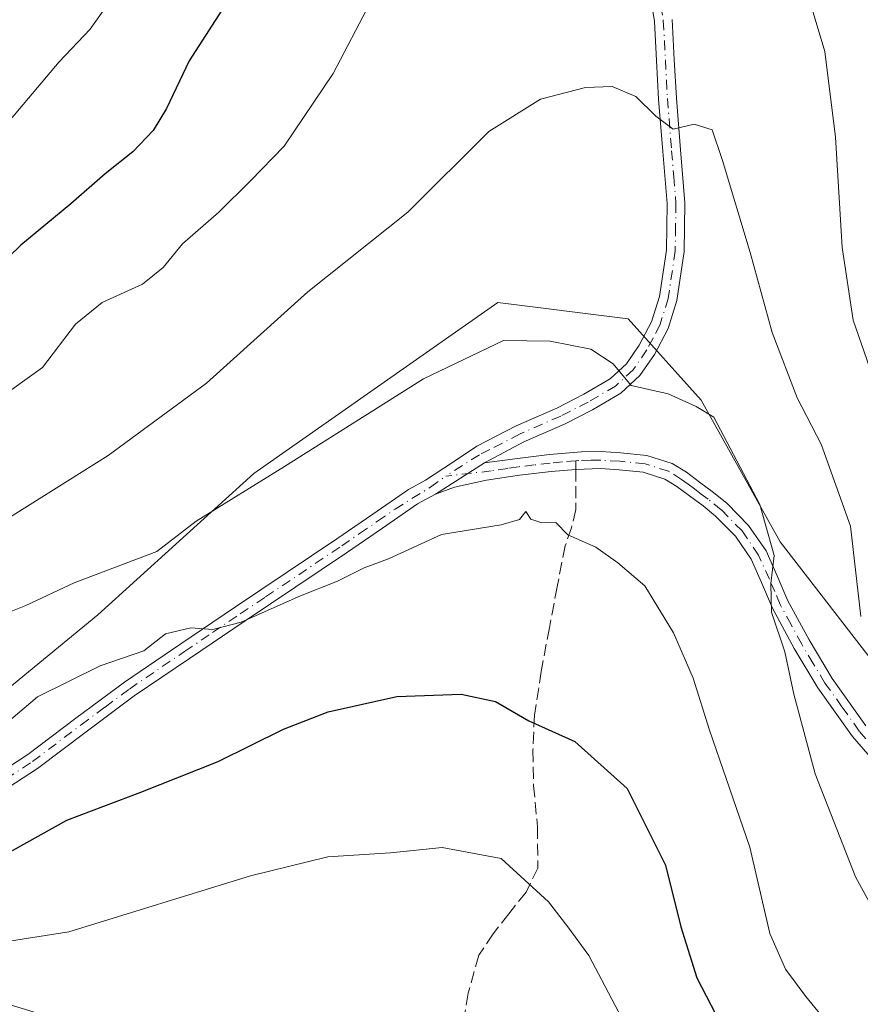
# Model space of a CAD drawing. Units: metres. Extents: x 620809 to 624254, y 4745686 to 4748060.
# Drawn here: x 623104 to 623220, y 4747679 to 4747815 of the extents above; entities that cross this region are included whole.
import ezdxf

# ---------------------------------------------------------------- set-up
doc = ezdxf.new("R2010")
doc.units = ezdxf.units.M
doc.header["$MEASUREMENT"] = 0
doc.linetypes.add('DGN Style 3', pattern=[2.307223458686699, 1.648016756204785, -0.6592067024819142])
doc.linetypes.add('DGN Style 4', pattern=[2.6384748266838614, 1.318413404963828, -0.6592067024819142, 0.001648016756204785, -0.6592067024819142])
for name, color, linetype, lineweight in [('Arbolado forestal CxS', 92, 'Continuous', 0), ('Camino Cxs', 7, 'Continuous', 0), ('Camino eje', 30, 'DGN Style 4', 13), ('Curva de nivel maestra', 30, 'Continuous', 30), ('Curva de nivel normal', 30, 'Continuous', 0), ('Pastizal CxS', 92, 'Continuous', 0), ('Senda', 7, 'DGN Style 3', 0), ('Senda no paivmentada conexión', 7, 'DGN Style 3', 0)]:
    doc.layers.add(name, color=color, linetype=linetype, lineweight=lineweight)

# ---------------------------------------------------------------- blocks, each defined once
blk = doc.blocks.new('*U18')
at = {"layer": 'Camino Cxs', "color": 7, "linetype": 'Continuous', "lineweight": 0}
for points in [[(623099.5701000001, 4747710.0101, 827.2770000000019), (623105.4801000003, 4747713.8201, 828.8703999999999), (623112.1201, 4747718.850099999, 830.1689000000042), (623118.8000999996, 4747723.800100001, 827.5166000000027), (623126.4301000005, 4747728.9901, 825.5016999999935), (623134.0900999998, 4747734.170100001, 825.0201999999991), (623141.0701000001, 4747738.840100001, 825.5559000000068), (623148.0401, 4747743.5101, 822.6858000000066), (623152.9700999996, 4747746.9001, 822.6848999999929), (623157.9001000002, 4747750.300100001, 822.0991000000067), (623160.2600999996, 4747751.600099999, 821.0816999999952), (623163.9700999996, 4747754.030099999, 820.1425000000019), (623167.3101000005, 4747756.2501, 820.1238000000012), (623172.7301000003, 4747759.050100001, 821.7014000000055), (623178.3201000001, 4747761.5001, 820.4731999999932), (623182.0401, 4747763.4101, 818.2143000000069), (623185.6801000005, 4747765.530099999, 816.969299999997), (623187.9001000002, 4747767.5801, 815.6435999999959), (623189.6501000002, 4747770.140100001, 815.6425000000019), (623191.3701, 4747773.390100001, 815.0322000000016), (623192.4600999998, 4747776.860099999, 814.0619000000006), (623193.3901000004, 4747783.2501, 812.276199999993), (623193.4901000002, 4747789.6601, 811.6497999999993), (623192.9001000002, 4747796.8201, 811.2985000000045), (623192.3300999999, 4747803.9901, 810.626900000003), (623192.0401, 4747809.340100001, 810.1971999999951), (623191.7600999996, 4747814.6801, 808.8852000000044), (623191.1001000004, 4747818.690099999, 808.1931999999942)], [(623194.1901000004, 4747814.950099999, 808.8778000000021), (623194.4801000003, 4747809.470100001, 810.5366999999969), (623194.7701000003, 4747804.1601, 811.3473999999987), (623195.3400999998, 4747797.020099999, 811.7853000000032), (623195.9301000005, 4747789.7401, 811.6012999999948), (623195.8300999999, 4747783.0601, 812.1820000000008), (623194.8501000004, 4747776.3101, 814.0889000000025), (623193.6401000004, 4747772.450099999, 814.801900000006), (623191.7401000002, 4747768.870100001, 815.0301999999938), (623189.7600999996, 4747765.970100001, 816.0068000000028), (623187.1401000004, 4747763.550100001, 817.4054999999935), (623183.2100999998, 4747761.2601, 818.9305000000023), (623179.3701, 4747759.290100001, 820.7495999999956), (623173.7801000001, 4747756.840100001, 820.8148999999976), (623168.3771000003, 4747753.984300001, 819.6407999999938), (623161.6001000004, 4747749.670100001, 823.0267000000022), (623159.1300999997, 4747748.3101, 823.7396000000008), (623154.3000999996, 4747744.970100001, 823.8313999999956), (623149.3601000002, 4747741.5801, 823.3959999999935), (623142.3701, 4747736.9001, 826.2774000000064), (623135.4001000002, 4747732.2301, 825.8873000000021), (623127.7401000002, 4747727.0601, 826.5651999999974), (623120.1501000002, 4747721.9001, 828.3712999999989), (623113.5301000001, 4747716.9801, 830.937300000005), (623106.8201000001, 4747711.9001, 830.817599999995), (623100.7500999998, 4747707.9901, 829.574099999998)]]:
    blk.add_polyline3d(points, dxfattribs=at)

msp = doc.modelspace()

# ---------------------------------------------------------------- linework, layer by layer
at = {"layer": 'Arbolado forestal CxS', "color": 92, "linetype": 'Continuous', "lineweight": 0}
for points in [[(623227.3591, 4747489.469900001, 861.9853000000004), (623202.1709000003, 4747482.288100001, 870.9183000000049), (623182.4461000003, 4747482.912699999, 878.386599999998), (623169.5603, 4747488.210700001, 880.1147999999957), (623144.9336999999, 4747502.6589, 886.356899999999), (623123.9293000001, 4747522.9461, 887.6276000000071), (623116.8938999996, 4747543.692100001, 881.0657000000066), (623120.7562999995, 4747561.6171, 874.4585999999982), (623127.7506999997, 4747580.915899999, 866.7069000000047), (623141.5003000004, 4747607.4275, 857.4015999999974), (623143.3328999998, 4747629.099500001, 850.7459999999993), (623135.6403000001, 4747650.4595, 843.7994999999937), (623138.8519000001, 4747668.474500001, 837.0276000000014), (623099.7002999998, 4747680.4279, 832.3108999999968), (623064.9565000003, 4747693.272299999, 825.5071000000025), (623076.1359000001, 4747701.267100001, 823.4951000000001), (623088.5220999997, 4747711.207900001, 819.1588999999949), (623115.1372999996, 4747733.056500001, 816.2868000000017), (623136.6139000002, 4747752.5043, 813.7636000000057), (623170.2072999999, 4747776.0317, 813.3310000000056), (623188.1243000003, 4747773.790300001, 813.5850999999967), (623198.2018999998, 4747762.586300001, 814.3173999999999), (623209.0774999997, 4747743.121300001, 814.4294999999984), (623240.7263000002, 4747702.2141, 807.7692999999999)], [(623424.3753000004, 4747684.080700001, 791.4317000000011), (623409.4945, 4747699.229900001, 790.0387000000047), (623383.7408999996, 4747708.1931, 792.4418000000006), (623351.6300999997, 4747712.206499999, 792.3635000000068), (623332.6441000003, 4747709.676899999, 793.5884999999981), (623324.5151000004, 4747705.596899999, 795.0872999999993), (623311.2971000001, 4747700.963099999, 796.7918000000063), (623302.3378999997, 4747695.361300001, 799.9419999999955), (623286.6623000001, 4747705.445499999, 794.9296999999933), (623278.2071000002, 4747702.806500001, 797.1689000000042), (623272.0661000004, 4747696.249700001, 800.670499999993), (623268.7449000003, 4747695.3617, 801.1033000000026), (623257.5471000001, 4747694.241900001, 804.8132999999943), (623240.7263000002, 4747702.2141, 807.7692999999999), (623209.0774999997, 4747743.121300001, 814.4294999999984), (623198.2018999998, 4747762.586300001, 814.3173999999999), (623188.1243000003, 4747773.790300001, 813.5850999999967), (623170.2072999999, 4747776.0317, 813.3310000000056), (623136.6139000002, 4747752.5043, 813.7636000000057), (623115.1372999996, 4747733.056500001, 816.2868000000017), (623088.5220999997, 4747711.207900001, 819.1588999999949), (623076.1359000001, 4747701.267100001, 823.4951000000001), (623064.9565000003, 4747693.272299999, 825.5071000000025)]]:
    msp.add_polyline3d(points, dxfattribs=at)
at = {"layer": 'Camino Cxs', "color": 7, "linetype": 'Continuous', "lineweight": 0, "extrusion": (0.3276254888123843, 0.2085645394900586, 0.921500066168064), "elevation": 1195134.266558862, "flags": 128}
msp.add_lwpolyline([(3670428.426947285, -2833560.875418224), (3670428.426947285, -2833569.593466713)], dxfattribs=at)
msp.add_lwpolyline([(3670428.426947285, -2833560.875418224), (3670428.426947285, -2833569.593466713)], dxfattribs=at)
at = {"layer": 'Camino Cxs', "color": 7, "linetype": 'Continuous', "lineweight": 0}
for points in [[(623099.5701000001, 4747710.0101, 827.2770000000019), (623105.4801000003, 4747713.8201, 828.8703999999999), (623112.1201, 4747718.850099999, 830.1689000000042), (623118.8000999996, 4747723.800100001, 827.5166000000027), (623126.4301000005, 4747728.9901, 825.5016999999935), (623134.0900999998, 4747734.170100001, 825.0201999999991), (623141.0701000001, 4747738.840100001, 825.5559000000068), (623148.0401, 4747743.5101, 822.6858000000066), (623152.9700999996, 4747746.9001, 822.6848999999929), (623157.9001000002, 4747750.300100001, 822.0991000000067), (623160.2600999996, 4747751.600099999, 821.0816999999952), (623163.9700999996, 4747754.030099999, 820.1425000000019), (623167.3101000005, 4747756.2501, 820.1238000000012), (623172.7301000003, 4747759.050100001, 821.7014000000055), (623178.3201000001, 4747761.5001, 820.4731999999932), (623182.0401, 4747763.4101, 818.2143000000069), (623185.6801000005, 4747765.530099999, 816.969299999997), (623187.9001000002, 4747767.5801, 815.6435999999959), (623189.6501000002, 4747770.140100001, 815.6425000000019), (623191.3701, 4747773.390100001, 815.0322000000016), (623192.4600999998, 4747776.860099999, 814.0619000000006), (623193.3901000004, 4747783.2501, 812.276199999993), (623193.4901000002, 4747789.6601, 811.6497999999993), (623192.9001000002, 4747796.8201, 811.2985000000045), (623192.3300999999, 4747803.9901, 810.626900000003), (623192.0401, 4747809.340100001, 810.1971999999951), (623191.7600999996, 4747814.6801, 808.8852000000044), (623191.1001000004, 4747818.690099999, 808.1931999999942)], [(623194.1901000004, 4747814.950099999, 808.8778000000021), (623194.4801000003, 4747809.470100001, 810.5366999999969), (623194.7701000003, 4747804.1601, 811.3473999999987), (623195.3400999998, 4747797.020099999, 811.7853000000032), (623195.9301000005, 4747789.7401, 811.6012999999948), (623195.8300999999, 4747783.0601, 812.1820000000008), (623194.8501000004, 4747776.3101, 814.0889000000025), (623193.6401000004, 4747772.450099999, 814.801900000006), (623191.7401000002, 4747768.870100001, 815.0301999999938), (623189.7600999996, 4747765.970100001, 816.0068000000028), (623187.1401000004, 4747763.550100001, 817.4054999999935), (623183.2100999998, 4747761.2601, 818.9305000000023), (623179.3701, 4747759.290100001, 820.7495999999956), (623173.7801000001, 4747756.840100001, 820.8148999999976), (623168.3771000003, 4747753.984300001, 819.6407999999938)], [(623224.4200999998, 4747710.100099999, 818.5809000000008), (623219.0301000001, 4747716.340100001, 818.3307000000059), (623214.2500999998, 4747723.030099999, 818.0868999999948), (623211.0000999998, 4747728.440099999, 817.7213999999949), (623208.0201000003, 4747733.9801, 817.366599999994), (623206.5100999996, 4747737.4901, 818.038400000005), (623205.0701000001, 4747740.700099999, 819.5280000000057), (623202.9001000002, 4747743.860099999, 820.3601000000053), (623200.1700999998, 4747746.640100001, 820.8010000000068), (623198.4401000004, 4747748.040100001, 821.1022999999988), (623196.5701000001, 4747749.450099999, 821.3463000000047), (623194.8300999999, 4747750.7301, 820.9688000000025), (623193.2001, 4747751.7401, 820.3782000000066), (623190.2200999996, 4747752.690099999, 821.3313000000054), (623186.9001000002, 4747753.020099999, 822.9035000000005), (623184.3400999998, 4747753.170100001, 822.762600000002), (623180.9401000004, 4747753.0701, 822.2465999999987), (623177.5301000001, 4747752.780099999, 821.1806999999973), (623173.1901000004, 4747752.270099999, 820.5023999999976), (623168.6401000004, 4747751.5801, 819.9208000000073), (623164.2401000002, 4747750.600099999, 821.4915000000037), (623161.6001000004, 4747749.670100001, 823.0267000000022), (623168.3771000003, 4747753.984300001, 819.6407999999938), (623172.8800999997, 4747754.5801, 820.5776000000043), (623177.2901, 4747755.110099999, 820.9951000000001), (623181.7100999998, 4747755.4801, 822.1575000000012), (623184.4001000002, 4747755.5101, 821.9348999999929), (623187.0800999999, 4747755.350099999, 821.420100000003), (623190.7001, 4747754.9901, 819.9553000000016), (623194.1901000004, 4747753.880100001, 819.9379999999946), (623196.1501000002, 4747752.670100001, 820.6319999999978), (623197.9600999998, 4747751.3201, 820.9591999999975), (623199.8800999997, 4747749.880100001, 820.4802000000054), (623201.7401000002, 4747748.380100001, 819.7596000000049), (623204.7200999996, 4747745.350099999, 819.051900000006), (623207.1201, 4747741.850099999, 818.4986999999965), (623208.6501000002, 4747738.4301, 817.1738000000041), (623210.1201, 4747735.0001, 816.6772999999957), (623213.0401, 4747729.600099999, 816.3481999999932), (623216.2001, 4747724.3101, 816.9082999999956), (623220.8701, 4747717.790100001, 816.7219999999944)], [(623168.3771000003, 4747753.984300001, 819.6407999999938), (623172.8800999997, 4747754.5801, 820.5776000000043), (623177.2901, 4747755.110099999, 820.9951000000001), (623181.7100999998, 4747755.4801, 822.1575000000012), (623184.4001000002, 4747755.5101, 821.9348999999929), (623187.0800999999, 4747755.350099999, 821.420100000003), (623190.7001, 4747754.9901, 819.9553000000016), (623194.1901000004, 4747753.880100001, 819.9379999999946), (623196.1501000002, 4747752.670100001, 820.6319999999978), (623197.9600999998, 4747751.3201, 820.9591999999975), (623199.8800999997, 4747749.880100001, 820.4802000000054), (623201.7401000002, 4747748.380100001, 819.7596000000049), (623204.7200999996, 4747745.350099999, 819.051900000006), (623207.1201, 4747741.850099999, 818.4986999999965), (623208.6501000002, 4747738.4301, 817.1738000000041), (623210.1201, 4747735.0001, 816.6772999999957), (623213.0401, 4747729.600099999, 816.3481999999932), (623216.2001, 4747724.3101, 816.9082999999956), (623220.8701, 4747717.790100001, 816.7219999999944)], [(623224.4200999998, 4747710.100099999, 818.5809000000008), (623219.0301000001, 4747716.340100001, 818.3307000000059), (623214.2500999998, 4747723.030099999, 818.0868999999948), (623211.0000999998, 4747728.440099999, 817.7213999999949), (623208.0201000003, 4747733.9801, 817.366599999994), (623206.5100999996, 4747737.4901, 818.038400000005), (623205.0701000001, 4747740.700099999, 819.5280000000057), (623202.9001000002, 4747743.860099999, 820.3601000000053), (623200.1700999998, 4747746.640100001, 820.8010000000068), (623198.4401000004, 4747748.040100001, 821.1022999999988), (623196.5701000001, 4747749.450099999, 821.3463000000047), (623194.8300999999, 4747750.7301, 820.9688000000025), (623193.2001, 4747751.7401, 820.3782000000066), (623190.2200999996, 4747752.690099999, 821.3313000000054), (623186.9001000002, 4747753.020099999, 822.9035000000005), (623184.3400999998, 4747753.170100001, 822.762600000002), (623180.9401000004, 4747753.0701, 822.2465999999987), (623177.5301000001, 4747752.780099999, 821.1806999999973), (623173.1901000004, 4747752.270099999, 820.5023999999976), (623168.6401000004, 4747751.5801, 819.9208000000073), (623164.2401000002, 4747750.600099999, 821.4915000000037), (623161.6001000004, 4747749.670100001, 823.0267000000022)], [(623161.6001000004, 4747749.670100001, 823.0267000000022), (623159.1300999997, 4747748.3101, 823.7396000000008), (623154.3000999996, 4747744.970100001, 823.8313999999956), (623149.3601000002, 4747741.5801, 823.3959999999935), (623142.3701, 4747736.9001, 826.2774000000064), (623135.4001000002, 4747732.2301, 825.8873000000021), (623127.7401000002, 4747727.0601, 826.5651999999974), (623120.1501000002, 4747721.9001, 828.3712999999989), (623113.5301000001, 4747716.9801, 830.937300000005), (623106.8201000001, 4747711.9001, 830.817599999995), (623100.7500999998, 4747707.9901, 829.574099999998), (623094.3300999999, 4747704.600099999, 830.9830999999978), (623089.6401000004, 4747702.5801, 830.8291000000027), (623084.7901, 4747701.0601, 830.9615000000049), (623079.6401000004, 4747699.860099999, 831.7497000000003), (623074.5601000005, 4747698.7301, 832.2225000000036)]]:
    msp.add_polyline3d(points, dxfattribs=at)
at = {"layer": 'Camino eje', "color": 30, "linetype": 'DGN Style 4', "lineweight": 13}
for points in [[(623192.6350999996, 4747816.8651, 808.2946999999986), (623192.9751000004, 4747814.815099999, 808.7688999999956), (623193.2600999996, 4747809.405099999, 810.2632000000012), (623193.5500999996, 4747804.075099999, 810.9349999999977), (623194.1201, 4747796.920100001, 811.536500000002), (623194.4151, 4747793.340100001, 811.4045000000042), (623194.7100999998, 4747789.700099999, 811.6252999999998), (623194.6601, 4747786.495100001, 811.9259000000021), (623194.6101000002, 4747783.155099999, 812.2295000000014), (623193.6551000001, 4747776.585100001, 814.0619000000006), (623192.5050999997, 4747772.920100001, 814.6555999999982), (623191.5551000005, 4747771.130100001, 815.0963999999949), (623190.6951000001, 4747769.505100001, 815.3021000000008), (623188.8300999999, 4747766.7751, 815.7955999999978), (623186.4101, 4747764.540100001, 817.1396999999997), (623182.6250999998, 4747762.335100001, 818.156099999993), (623178.8450999996, 4747760.395099999, 820.5192999999999), (623173.2550999997, 4747757.9451, 821.0728999999993), (623169.0943, 4747755.7961, 820.1848000000027), (623167.6517000003, 4747755.079700001, 819.7869000000064), (623163.0299000005, 4747752.1283, 820.1898999999976)], [(623180.9401000004, 4747754.242900001, 822.0991000000067), (623179.1151000002, 4747754.090100001, 821.568499999994), (623177.4101, 4747753.9451, 821.0804999999964), (623175.2050999999, 4747753.6801, 820.8022999999957), (623173.0351, 4747753.425100001, 820.4882999999973), (623171.5630999999, 4747753.204500001, 820.1747000000032), (623169.2880999995, 4747752.8595, 819.5840000000027), (623163.0299000005, 4747752.1283, 820.1898999999976)], [(623222.6451000003, 4747713.9451, 817.6796999999933), (623219.9501, 4747717.065099999, 817.5250999999989), (623217.5601000005, 4747720.4101, 817.2367999999989), (623215.2251000004, 4747723.670100001, 817.4367000000058), (623213.6001000004, 4747726.3751, 817.227899999998), (623212.0201000003, 4747729.020099999, 816.8637000000017), (623210.5601000005, 4747731.720100001, 816.7666000000027), (623209.0701000001, 4747734.4901, 816.9998999999953), (623208.3151000004, 4747736.245100001, 817.130999999994), (623207.5800999999, 4747737.960100001, 817.3071999999956), (623206.0950999996, 4747741.2751, 818.9749000000012), (623203.8101000005, 4747744.6051, 819.6931999999942), (623200.9550999999, 4747747.5101, 820.0400999999983), (623199.1601, 4747748.960100001, 820.7599999999949), (623198.2001, 4747749.6801, 821.0492999999989), (623197.2651000004, 4747750.3851, 821.186799999996), (623196.3951000003, 4747751.0251, 821.013300000006), (623195.4901000002, 4747751.700099999, 820.7345999999961), (623193.6951000001, 4747752.8101, 820.0470999999961), (623190.4600999998, 4747753.840100001, 820.623900000006), (623186.9901000002, 4747754.1851, 822.172900000005), (623184.3701, 4747754.340100001, 822.3524999999936), (623183.0251000002, 4747754.325099999, 822.4979000000022), (623181.3251, 4747754.2751, 822.2099000000018), (623180.9401000004, 4747754.242900001, 822.0991000000067)], [(623100.1601, 4747709.0001, 828.3847999999998), (623106.1501000002, 4747712.860099999, 829.5338999999949), (623112.8251, 4747717.915100001, 830.4753999999957), (623116.1350999996, 4747720.3751, 829.3190999999933), (623119.4751000004, 4747722.850099999, 827.7269999999991), (623127.0850999998, 4747728.0251, 825.8056000000071), (623130.9151, 4747730.6151, 825.7274999999936), (623134.7451, 4747733.200099999, 825.3127999999998), (623138.2351000002, 4747735.5351, 826.5665000000009), (623148.7001, 4747742.545100001, 822.8561000000045), (623151.1700999998, 4747744.2401, 823.5240000000049), (623153.6350999996, 4747745.9351, 823.2838000000047), (623156.0500999996, 4747747.6051, 823.2771000000066), (623160.9301000005, 4747750.6351, 821.9807000000002), (623163.0299000005, 4747752.1283, 820.1898999999976)]]:
    msp.add_polyline3d(points, dxfattribs=at)
at = {"layer": 'Curva de nivel maestra', "color": 30, "linetype": 'Continuous', "lineweight": 30, "flags": 128}
for points, elevation in [([(623133.5199999996, 4747818.370100001), (623127.7000000002, 4747809.280099999), (623124.5700000003, 4747802.720100001), (623122.75, 4747799.700099999), (623119.9400000004, 4747796.7401), (623116.1600000003, 4747793.7401), (623111.4000000004, 4747789.600099999), (623104.5300000003, 4747783.920100001), (623099.5, 4747779.0601)], 800), ([(623103.4000000004, 4747700.630100001), (623110.8600000005, 4747704.790100001), (623121.0599999996, 4747708.6501), (623131.7199999997, 4747712.860099999), (623140.7100000001, 4747717.340100001), (623146.8499999996, 4747719.690099999), (623156.3099999996, 4747721.8201), (623165.1399999997, 4747722.1501), (623169.8899999997, 4747721.120100001), (623174.4800000006, 4747718.470100001), (623180.7999999998, 4747715.640100001), (623188.0099999999, 4747709.1501), (623193.2699999996, 4747698.630100001), (623195.3899999997, 4747690.130100001), (623197.5999999996, 4747683.110099999), (623201.4100000003, 4747675.770099999)], 825)]:
    msp.add_lwpolyline(points, dxfattribs=dict(at, elevation=elevation))
at = {"layer": 'Curva de nivel normal', "color": 30, "linetype": 'Continuous', "lineweight": 0, "flags": 128}
for points, elevation in [([(623118, 4747819.180000001), (623114.0599999996, 4747813.640000001), (623109.7999999998, 4747809.130000001), (623103.1299999999, 4747801.199999999)], 795), ([(623222.9199999999, 4747762.66), (623219.0899999999, 4747773.600000001), (623217.5800000001, 4747783.59), (623216.6900000004, 4747798.789999999), (623215.2100000001, 4747810.550000001), (623212.7599999999, 4747818.710000001)], 805.0000000000001), ([(623152.6100000005, 4747817.24), (623147.5199999996, 4747807.539999999), (623140.7999999998, 4747797.52), (623136.1299999999, 4747792.77), (623131.7999999998, 4747788.460000001), (623126.7999999998, 4747784.119999999), (623124.1299999999, 4747780.84), (623121.2800000003, 4747778.550000001), (623115.7400000002, 4747776.050000001), (623112.0800000001, 4747773.029999999), (623107.5, 4747767.100000001), (623101.1299999999, 4747762.560000001)], 805.0000000000001), ([(623220.1399999997, 4747732.84), (623218.7400000002, 4747745.26), (623214.6799999997, 4747756.550000001), (623211.4199999999, 4747762.930000001), (623207.9600000001, 4747771.92), (623204.9500000002, 4747782.92), (623201.1299999999, 4747795.59), (623199.7000000002, 4747799.789999999), (623197.2300000006, 4747800.58), (623194.3200000003, 4747799.880000001), (623191.9600000001, 4747801.66), (623189.1799999997, 4747804.350000001), (623185.9400000004, 4747805.730000001), (623182.2599999999, 4747805.609999999), (623176.0599999996, 4747804.02), (623168.9699999997, 4747799.560000001), (623157.7999999998, 4747788.480000001), (623144.04, 4747777.5), (623130.1100000005, 4747764.92), (623116.5499999998, 4747754.99), (623099.8399999999, 4747744.52)], 810), ([(623100.5700000003, 4747732.529999999), (623105.2199999997, 4747734.34), (623111.9000000004, 4747737.480000001), (623123.2599999999, 4747741.76), (623128.6699999999, 4747745.930000001), (623140.8200000003, 4747753.470000001), (623159.9699999997, 4747765.52), (623170.9900000002, 4747770.779999999), (623177.4000000004, 4747770.699999999), (623182.9800000006, 4747769.609999999), (623186.0700000003, 4747767.58), (623188.5599999996, 4747764.600000001), (623193.6200000001, 4747763.480000001), (623197.4800000006, 4747761.74), (623199.9199999999, 4747760.25), (623206.2599999999, 4747748.220000001), (623208.2300000006, 4747741.230000001), (623207.7800000003, 4747737.359999999), (623207.8799999999, 4747733.430000001), (623209.7100000001, 4747727.949999999), (623210.9299999997, 4747722.16), (623213.8899999997, 4747711.189999999), (623219.4100000003, 4747696.99), (623225.3600000005, 4747686.189999999)], 815), ([(623100.6799999997, 4747716.600000001), (623106.8499999996, 4747721.779999999), (623115.4600000001, 4747726.060000001), (623121.4600000001, 4747728.119999999), (623124.4600000001, 4747730.439999999), (623127.9500000002, 4747731.289999999), (623130.9600000001, 4747731.02), (623134.8700000001, 4747732.060000001), (623143.0300000003, 4747735.680000001), (623148.1299999999, 4747737.680000001), (623151.7999999998, 4747739.51), (623155.1299999999, 4747740.74), (623162.4600000001, 4747744.119999999), (623170.6399999997, 4747745.439999999), (623173.1699999999, 4747746.180000001), (623174.0599999996, 4747747.27), (623174.7199999997, 4747746.199999999), (623176.25, 4747745.730000001), (623178.2000000002, 4747745.76), (623179.8499999996, 4747744.08), (623183.6799999997, 4747742.369999999), (623186.7100000001, 4747740.230000001), (623190.4199999999, 4747737.050000001), (623194.3799999999, 4747730.58), (623197.0800000001, 4747724.34), (623199.3499999996, 4747717.210000001), (623204.8700000001, 4747701.07), (623207.6200000001, 4747689.210000001), (623209.7699999996, 4747684.310000001), (623212.5800000001, 4747680.560000001), (623226.8799999999, 4747663.109999999)], 820), ([(623088.0099999999, 4747685.84), (623111.1299999999, 4747689.449999999), (623136.1299999999, 4747697.140000001), (623146.7999999998, 4747699.77), (623155.4100000003, 4747700.33), (623162.5499999998, 4747701.060000001), (623170.6399999997, 4747699.52), (623177.1799999997, 4747693.550000001), (623179.8499999996, 4747690.119999999), (623182.7400000002, 4747686.199999999), (623187.6799999997, 4747676.800000001)], 830)]:
    msp.add_lwpolyline(points, dxfattribs=dict(at, elevation=elevation))
at = {"layer": 'Pastizal CxS', "color": 92, "linetype": 'Continuous', "lineweight": 0}
for points in [[(623240.7263000002, 4747702.2141, 807.7692999999999), (623209.0774999997, 4747743.121300001, 814.4294999999984), (623198.2018999998, 4747762.586300001, 814.3173999999999), (623188.1243000003, 4747773.790300001, 813.5850999999967), (623170.2072999999, 4747776.0317, 813.3310000000056), (623136.6139000002, 4747752.5043, 813.7636000000057), (623115.1372999996, 4747733.056500001, 816.2868000000017), (623088.5220999997, 4747711.207900001, 819.1588999999949), (623076.1359000001, 4747701.267100001, 823.4951000000001), (623064.9565000003, 4747693.272299999, 825.5071000000025), (623043.4316999996, 4747690.659700001, 827.1509999999981), (623007.6889000004, 4747695.209100001, 827.0399999999936), (622973.1951000001, 4747700.4345, 828.5629999999946), (622953.3252999998, 4747705.503900001, 828.2728999999963), (622932.9455000004, 4747706.742900001, 828.0195999999996), (622898.0872999998, 4747703.692500001, 826.657600000006), (622877.4883000003, 4747692.2117, 827.2642999999953), (622859.8771000003, 4747686.549100001, 826.1425000000019), (622842.6722999997, 4747687.8913, 826.044399999999), (622812.9994999999, 4747698.728499999, 825.7114000000003), (622801.5377000002, 4747701.798900001, 826.4535999999936), (622764.8504999997, 4747731.221100001, 824.4746000000015), (622758.2111000001, 4747727.375499999, 826.4858999999997), (622743.5743000006, 4747718.897500001, 832.6310999999987)], [(623424.3753000004, 4747684.080700001, 791.4317000000011), (623409.4945, 4747699.229900001, 790.0387000000047), (623383.7408999996, 4747708.1931, 792.4418000000006), (623351.6300999997, 4747712.206499999, 792.3635000000068), (623332.6441000003, 4747709.676899999, 793.5884999999981), (623324.5151000004, 4747705.596899999, 795.0872999999993), (623311.2971000001, 4747700.963099999, 796.7918000000063), (623302.3378999997, 4747695.361300001, 799.9419999999955), (623286.6623000001, 4747705.445499999, 794.9296999999933), (623278.2071000002, 4747702.806500001, 797.1689000000042), (623272.0661000004, 4747696.249700001, 800.670499999993), (623268.7449000003, 4747695.3617, 801.1033000000026), (623257.5471000001, 4747694.241900001, 804.8132999999943), (623240.7263000002, 4747702.2141, 807.7692999999999), (623209.0774999997, 4747743.121300001, 814.4294999999984), (623198.2018999998, 4747762.586300001, 814.3173999999999), (623188.1243000003, 4747773.790300001, 813.5850999999967), (623170.2072999999, 4747776.0317, 813.3310000000056), (623136.6139000002, 4747752.5043, 813.7636000000057), (623115.1372999996, 4747733.056500001, 816.2868000000017), (623088.5220999997, 4747711.207900001, 819.1588999999949), (623076.1359000001, 4747701.267100001, 823.4951000000001), (623064.9565000003, 4747693.272299999, 825.5071000000025)]]:
    msp.add_polyline3d(points, dxfattribs=at)
at = {"layer": 'Senda', "color": 7, "linetype": 'DGN Style 3', "lineweight": 0}
msp.add_polyline3d([(623180.9401000004, 4747753.0701, 822.2465999999987), (623180.9401000004, 4747747.540100001, 821.4928999999976), (623180.3300999999, 4747745.050100001, 822.7688000000054), (623179.4700999996, 4747742.550100001, 823.7108000000007), (623178.3601000002, 4747736.920100001, 827.8889000000055), (623177.2901, 4747731.290100001, 828.030700000003), (623176.1801000005, 4747725.280099999, 828.6294999999955), (623175.2401000002, 4747719.2601, 828.3570000000037), (623175.0301000001, 4747714.4301, 828.5144), (623175.1201, 4747709.590100001, 829.1802000000025), (623175.6601, 4747703.880100001, 831.9072000000016), (623175.6901000004, 4747698.200099999, 832.5219999999972), (623174.0800999999, 4747694.9001, 832.8738000000012), (623171.7200999996, 4747691.9301, 832.8864999999934), (623169.5500999996, 4747689.1501, 834.8653000000049), (623167.5601000005, 4747686.2301, 836.5329999999958), (623166.1300999997, 4747680.9901, 838.0562999999966), (623165.1901000004, 4747675.670100001, 838.0807000000059)], dxfattribs=at)
at = {"layer": 'Senda no paivmentada conexión', "color": 7, "linetype": 'DGN Style 3', "lineweight": 0, "extrusion": (0, 0.1247843815414744, 0.9921838832209037), "elevation": 593261.2503886182, "flags": 128}
msp.add_lwpolyline([(-623180.9401000004, -4710542.656171285), (-623180.9401000004, -4710541.47413233)], dxfattribs=at)

# ---------------------------------------------------------------- block references
at = {"layer": 'Camino Cxs', "color": 7, "linetype": 'Continuous', "lineweight": 0}
msp.add_blockref('*U18', (0, 0), dxfattribs=at)

doc.saveas('drawing.dxf')
